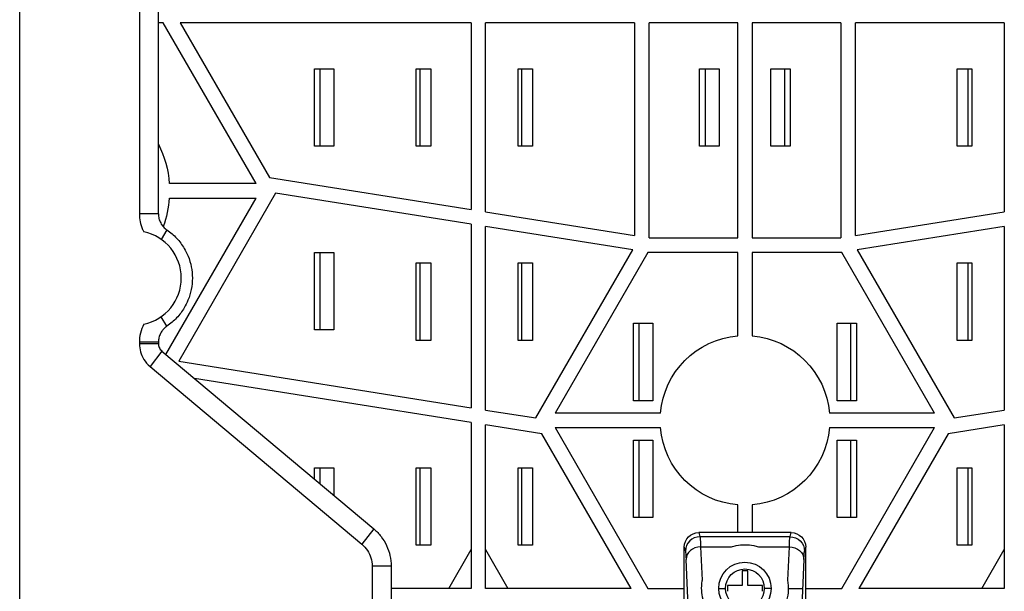
# Model space of a CAD drawing. Units: inches. Extents: x 9191 to 11587, y -1392 to -287.
# Drawn here: x 10780 to 10882, y -931 to -872 of the extents above; entities that cross this region are included whole.
import ezdxf

# ---------------------------------------------------------------- set-up
doc = ezdxf.new("R2010")
doc.units = ezdxf.units.IN
doc.header["$MEASUREMENT"] = 0
doc.layers.add('L_C', color=7, linetype='Continuous', lineweight=25)

msp = doc.modelspace()

# ---------------------------------------------------------------- linework, layer by layer
at = {"layer": 'L_C', "extrusion": (0, 1, -2.22045e-16)}
for p, q in [((10780.16, -1017.34, -82.11), (10780.16, -674.47, -82.11)), ((10794.47, -892.29, -82.11), (10794.47, -799.52, -82.11)), ((10792.51, -829.32, -82.11), (10792.51, -892.29, -82.11)), ((10794.97, -872.58, -82.11), (10794.47, -872.58, -82.11)), ((10804.54, -889.15, -82.11), (10794.97, -872.58, -82.11)), ((10796.71, -872.58, -82.11), (10805.92, -888.54, -82.11)), ((10826.72, -872.58, -82.11), (10796.71, -872.58, -82.11)), ((10826.72, -872.58, -82.11), (10826.72, -891.84, -82.11)), ((10843.59, -872.58, -82.11), (10828.22, -872.58, -82.11)), ((10828.22, -892.08, -82.11), (10828.22, -872.58, -82.11)), ((10843.59, -872.58, -82.11), (10843.59, -894.53, -82.11)), ((10854.22, -872.58, -82.11), (10845.09, -872.58, -82.11)), ((10845.09, -894.76, -82.11), (10845.09, -872.58, -82.11)), ((10854.22, -894.76, -82.11), (10854.22, -872.58, -82.11)), ((10855.72, -872.58, -82.11), (10855.72, -894.76, -82.11)), ((10864.86, -872.58, -82.11), (10855.72, -872.58, -82.11)), ((10864.86, -872.58, -82.11), (10864.86, -894.76, -82.11)), ((10866.36, -894.53, -82.11), (10866.36, -872.58, -82.11)), ((10881.72, -872.58, -82.11), (10866.36, -872.58, -82.11)), ((10881.72, -872.58, -82.11), (10881.72, -892.08, -82.11)), ((10810.56, -885.32, -82.11), (10810.56, -877.32, -82.11)), ((10810.56, -877.32, -82.11), (10812.56, -877.32, -82.11)), ((10811.16, -885.32, -82.11), (10811.16, -877.32, -82.11)), ((10812.56, -877.32, -82.11), (10812.56, -885.32, -82.11)), ((10821.07, -885.32, -82.11), (10821.07, -877.32, -82.11)), ((10821.07, -877.32, -82.11), (10822.57, -877.32, -82.11)), ((10821.47, -885.32, -82.11), (10821.47, -877.32, -82.11)), ((10822.57, -877.32, -82.11), (10822.57, -885.32, -82.11)), ((10831.57, -877.32, -82.11), (10833.07, -877.32, -82.11)), ((10831.57, -885.32, -82.11), (10831.57, -877.32, -82.11)), ((10831.97, -885.32, -82.11), (10831.97, -877.32, -82.11)), ((10833.07, -877.32, -82.11), (10833.07, -885.32, -82.11)), ((10850.3, -885.32, -82.11), (10850.3, -877.32, -82.11)), ((10850.3, -877.32, -82.11), (10852.3, -877.32, -82.11)), ((10850.9, -885.32, -82.11), (10850.9, -877.32, -82.11)), ((10852.3, -877.32, -82.11), (10852.3, -885.32, -82.11)), ((10857.65, -877.32, -82.11), (10859.65, -877.32, -82.11)), ((10857.65, -885.32, -82.11), (10857.65, -877.32, -82.11)), ((10859.05, -877.32, -82.11), (10859.05, -885.32, -82.11)), ((10859.65, -877.32, -82.11), (10859.65, -885.32, -82.11)), ((10876.87, -877.32, -82.11), (10878.37, -877.32, -82.11)), ((10876.87, -885.32, -82.11), (10876.87, -877.32, -82.11)), ((10877.97, -877.32, -82.11), (10877.97, -885.32, -82.11)), ((10878.37, -877.32, -82.11), (10878.37, -885.32, -82.11)), ((10812.56, -885.32, -82.11), (10810.56, -885.32, -82.11)), ((10822.57, -885.32, -82.11), (10821.07, -885.32, -82.11)), ((10833.07, -885.32, -82.11), (10831.57, -885.32, -82.11)), ((10852.3, -885.32, -82.11), (10850.3, -885.32, -82.11)), ((10859.65, -885.32, -82.11), (10857.65, -885.32, -82.11)), ((10878.37, -885.32, -82.11), (10876.87, -885.32, -82.11)), ((10805.92, -888.54, -82.11), (10826.72, -891.84, -82.11)), ((10804.54, -889.15, -82.11), (10795.6, -889.15, -82.11)), ((10795.23, -906.77, -82.11), (10804.54, -890.65, -82.11)), ((10795.6, -890.65, -82.11), (10804.54, -890.65, -82.11)), ((10806.56, -890.16, -82.11), (10796.56, -907.48, -82.11)), ((10826.72, -893.36, -82.11), (10806.56, -890.16, -82.11)), ((10794.47, -892.29, -82.11), (10792.51, -892.29, -82.11)), ((10828.22, -892.08, -82.11), (10843.59, -894.53, -82.11)), ((10866.36, -894.53, -82.11), (10881.72, -892.08, -82.11)), ((10826.72, -893.36, -82.11), (10826.72, -912.27, -82.11)), ((10843.39, -896.01, -82.11), (10828.22, -893.6, -82.11)), ((10828.22, -912.51, -82.11), (10828.22, -893.6, -82.11)), ((10881.72, -893.6, -82.11), (10866.56, -896.01, -82.11)), ((10881.72, -893.6, -82.11), (10881.72, -912.51, -82.11)), ((10795.35, -893.94, -82.11), (10794.75, -894.92, -82.11)), ((10845.09, -894.76, -82.11), (10854.22, -894.76, -82.11)), ((10855.72, -894.76, -82.11), (10864.86, -894.76, -82.11)), ((10810.56, -904.26, -82.11), (10810.56, -896.26, -82.11)), ((10810.56, -896.26, -82.11), (10812.56, -896.26, -82.11)), ((10811.16, -904.26, -82.11), (10811.16, -896.26, -82.11)), ((10812.56, -896.26, -82.11), (10812.56, -904.26, -82.11)), ((10833.39, -913.33, -82.11), (10843.39, -896.01, -82.11)), ((10844.97, -896.26, -82.11), (10835.41, -912.83, -82.11)), ((10854.22, -896.26, -82.11), (10844.97, -896.26, -82.11)), ((10854.22, -904.87, -82.11), (10854.22, -896.26, -82.11)), ((10855.72, -896.26, -82.11), (10855.72, -904.87, -82.11)), ((10864.97, -896.26, -82.11), (10855.72, -896.26, -82.11)), ((10874.54, -912.83, -82.11), (10864.97, -896.26, -82.11)), ((10866.56, -896.01, -82.11), (10876.56, -913.33, -82.11)), ((10821.07, -905.34, -82.11), (10821.07, -897.34, -82.11)), ((10821.07, -897.34, -82.11), (10822.57, -897.34, -82.11)), ((10821.47, -905.34, -82.11), (10821.47, -897.34, -82.11)), ((10822.57, -897.34, -82.11), (10822.57, -905.34, -82.11)), ((10831.57, -897.34, -82.11), (10833.07, -897.34, -82.11)), ((10831.57, -905.34, -82.11), (10831.57, -897.34, -82.11)), ((10831.97, -905.34, -82.11), (10831.97, -897.34, -82.11)), ((10833.07, -897.34, -82.11), (10833.07, -905.34, -82.11)), ((10876.87, -897.34, -82.11), (10878.37, -897.34, -82.11)), ((10876.87, -905.34, -82.11), (10876.87, -897.34, -82.11)), ((10877.97, -897.34, -82.11), (10877.97, -905.34, -82.11)), ((10878.37, -897.34, -82.11), (10878.37, -905.34, -82.11)), ((10795.35, -903.87, -82.11), (10794.75, -902.89, -82.11)), ((10843.47, -903.56, -82.11), (10845.47, -903.56, -82.11)), ((10843.47, -911.56, -82.11), (10843.47, -903.56, -82.11)), ((10844.07, -911.56, -82.11), (10844.07, -903.56, -82.11)), ((10845.47, -903.56, -82.11), (10845.47, -911.56, -82.11)), ((10864.47, -903.56, -82.11), (10866.47, -903.56, -82.11)), ((10864.47, -911.56, -82.11), (10864.47, -903.56, -82.11)), ((10865.87, -903.56, -82.11), (10865.87, -911.56, -82.11)), ((10866.47, -903.56, -82.11), (10866.47, -911.56, -82.11)), ((10812.56, -904.26, -82.11), (10810.56, -904.26, -82.11)), ((10792.51, -905.52, -82.11), (10792.51, -905.67, -82.11)), ((10794.47, -905.52, -82.11), (10792.51, -905.52, -82.11)), ((10794.47, -905.67, -82.11), (10792.51, -905.67, -82.11)), ((10794.47, -905.52, -82.11), (10794.47, -905.67, -82.11)), ((10822.57, -905.34, -82.11), (10821.07, -905.34, -82.11)), ((10833.07, -905.34, -82.11), (10831.57, -905.34, -82.11)), ((10878.37, -905.34, -82.11), (10876.87, -905.34, -82.11)), ((10794.83, -906.43, -82.11), (10793.61, -908.02, -82.11)), ((10794.83, -906.43, -82.11), (10816.69, -924.77, -82.11)), ((10796.56, -907.48, -82.11), (10826.72, -912.27, -82.11)), ((10793.61, -908.02, -82.11), (10815.47, -926.36, -82.11)), ((10826.72, -913.79, -82.11), (10798.19, -909.26, -82.11)), ((10845.47, -911.56, -82.11), (10843.47, -911.56, -82.11)), ((10866.47, -911.56, -82.11), (10864.47, -911.56, -82.11)), ((10828.22, -912.51, -82.11), (10833.39, -913.33, -82.11)), ((10846.26, -912.83, -82.11), (10835.41, -912.83, -82.11)), ((10874.54, -912.83, -82.11), (10863.69, -912.83, -82.11)), ((10876.56, -913.33, -82.11), (10881.72, -912.51, -82.11)), ((10826.72, -913.79, -82.11), (10826.72, -930.9, -82.11)), ((10834.03, -914.95, -82.11), (10828.22, -914.03, -82.11)), ((10828.22, -930.9, -82.11), (10828.22, -914.03, -82.11)), ((10881.72, -914.03, -82.11), (10875.92, -914.95, -82.11)), ((10881.72, -914.03, -82.11), (10881.72, -930.9, -82.11)), ((10843.24, -930.9, -82.11), (10834.03, -914.95, -82.11)), ((10835.41, -914.33, -82.11), (10844.97, -930.9, -82.11)), ((10835.41, -914.33, -82.11), (10846.26, -914.33, -82.11)), ((10863.69, -914.33, -82.11), (10874.54, -914.33, -82.11)), ((10864.97, -930.9, -82.11), (10874.54, -914.33, -82.11)), ((10875.92, -914.95, -82.11), (10866.71, -930.9, -82.11)), ((10843.47, -915.61, -82.11), (10845.47, -915.61, -82.11)), ((10843.47, -923.61, -82.11), (10843.47, -915.61, -82.11)), ((10844.07, -923.61, -82.11), (10844.07, -915.61, -82.11)), ((10845.47, -915.61, -82.11), (10845.47, -923.61, -82.11)), ((10864.47, -915.61, -82.11), (10866.47, -915.61, -82.11)), ((10864.47, -923.61, -82.11), (10864.47, -915.61, -82.11)), ((10865.87, -915.61, -82.11), (10865.87, -923.61, -82.11)), ((10866.47, -915.61, -82.11), (10866.47, -923.61, -82.11)), ((10810.56, -918.46, -82.11), (10812.56, -918.46, -82.11)), ((10810.56, -919.63, -82.11), (10810.56, -918.46, -82.11)), ((10811.16, -920.13, -82.11), (10811.16, -918.46, -82.11)), ((10812.56, -918.46, -82.11), (10812.56, -921.31, -82.11)), ((10821.07, -918.46, -82.11), (10822.57, -918.46, -82.11)), ((10821.07, -926.46, -82.11), (10821.07, -918.46, -82.11)), ((10821.47, -926.46, -82.11), (10821.47, -918.46, -82.11)), ((10822.57, -918.46, -82.11), (10822.57, -926.46, -82.11)), ((10831.57, -918.46, -82.11), (10833.07, -918.46, -82.11)), ((10831.57, -926.46, -82.11), (10831.57, -918.46, -82.11)), ((10831.97, -926.46, -82.11), (10831.97, -918.46, -82.11)), ((10833.07, -918.46, -82.11), (10833.07, -926.46, -82.11)), ((10876.87, -918.46, -82.11), (10878.37, -918.46, -82.11)), ((10876.87, -926.46, -82.11), (10876.87, -918.46, -82.11)), ((10877.97, -918.46, -82.11), (10877.97, -926.46, -82.11)), ((10878.37, -918.46, -82.11), (10878.37, -926.46, -82.11)), ((10854.22, -925.15, -82.11), (10854.22, -922.3, -82.11)), ((10855.72, -922.3, -82.11), (10855.72, -925.15, -82.11)), ((10845.47, -923.61, -82.11), (10843.47, -923.61, -82.11)), ((10866.47, -923.61, -82.11), (10864.47, -923.61, -82.11)), ((10816.69, -924.77, -82.11), (10815.47, -926.36, -82.11)), ((10850.21, -925.15, -82.11), (10850.33, -925.57, -82.11)), ((10859.74, -925.15, -82.11), (10850.21, -925.15, -82.11)), ((10859.62, -925.57, -82.11), (10859.74, -925.15, -82.11)), ((10850.33, -925.57, -82.11), (10859.62, -925.57, -82.11)), ((10822.57, -926.46, -82.11), (10821.07, -926.46, -82.11)), ((10824.42, -930.9, -82.11), (10826.72, -926.91, -82.11)), ((10828.22, -926.91, -82.11), (10830.53, -930.9, -82.11)), ((10833.07, -926.46, -82.11), (10831.57, -926.46, -82.11)), ((10848.71, -926.66, -82.11), (10848.83, -927.07, -82.11)), ((10848.71, -937.7, -82.11), (10848.71, -926.66, -82.11)), ((10850.4, -926.63, -82.11), (10850.56, -930.05, -82.11)), ((10850.4, -926.63, -82.11), (10853.58, -926.63, -82.11)), ((10856.37, -926.63, -82.11), (10859.55, -926.63, -82.11)), ((10859.39, -930.05, -82.11), (10859.55, -926.63, -82.11)), ((10861.12, -927.07, -82.11), (10861.24, -926.66, -82.11)), ((10861.24, -937.7, -82.11), (10861.24, -926.66, -82.11)), ((10878.37, -926.46, -82.11), (10876.87, -926.46, -82.11)), ((10879.42, -930.9, -82.11), (10881.72, -926.91, -82.11)), ((10849.21, -934.89, -82.11), (10848.9, -927.92, -82.11)), ((10861.05, -927.92, -82.11), (10860.73, -934.89, -82.11)), ((10816.51, -928.6, -82.11), (10816.51, -933.23, -82.11)), ((10818.47, -928.6, -82.11), (10816.51, -928.6, -82.11)), ((10818.47, -928.6, -82.11), (10818.47, -933.23, -82.11)), ((10854.67, -929.1, -82.11), (10854.67, -930.6, -82.11)), ((10855.27, -929.1, -82.11), (10854.67, -929.1, -82.11)), ((10855.27, -930.6, -82.11), (10855.27, -929.1, -82.11)), ((10826.72, -930.9, -82.11), (10818.47, -930.9, -82.11)), ((10843.24, -930.9, -82.11), (10828.22, -930.9, -82.11)), ((10844.97, -930.9, -82.11), (10848.71, -930.9, -82.11)), ((10852.27, -930.9, -82.11), (10852.97, -930.9, -82.11)), ((10853.17, -930.6, -82.11), (10853.17, -931.2, -82.11)), ((10854.67, -930.6, -82.11), (10853.17, -930.6, -82.11)), ((10856.77, -930.6, -82.11), (10855.27, -930.6, -82.11)), ((10856.77, -931.2, -82.11), (10856.77, -930.6, -82.11)), ((10857.67, -930.9, -82.11), (10856.97, -930.9, -82.11)), ((10859.47, -930.9, -82.11), (10860.91, -930.9, -82.11)), ((10861.24, -930.9, -82.11), (10864.97, -930.9, -82.11)), ((10881.72, -930.9, -82.11), (10866.71, -930.9, -82.11))]:
    msp.add_line(p, q, dxfattribs=at)
at = {"layer": 'L_C'}
for radius in [2.7, 2]:
    msp.add_circle((10854.97, -930.9, -82.11), radius, dxfattribs=at)
at = {"layer": 'L_C', "extrusion": (0, -2.22045e-16, -1)}
for centre, radius, start, end in [((-10784.97, -889.9, 82.11), 10.65, 153.128, 175.9617), ((-10784.97, -889.9, 82.11), 10.65, 184.0383, 200.302), ((-10854.97, -913.58, 82.11), 8.75, 4.9171, 85.0829), ((-10854.97, -913.58, 82.11), 8.75, 94.9171, 175.0829), ((-10854.97, -913.58, 82.11), 8.75, 274.9171, 355.0829), ((-10854.97, -913.58, 82.11), 8.75, 184.9171, 265.0829)]:
    msp.add_arc(centre, radius, start, end, dxfattribs=at)
at = {"layer": 'L_C'}
msp.add_arc((10791.97, -898.9, -82.11), 4.86, 281.7568, 78.2499, dxfattribs=at)
at = {"layer": 'L_C', "extrusion": (-1.2326e-32, -2.22045e-16, -1)}
for centre, major_axis, start_param, end_param in [((10850.21, -926.66, -82.11), (-0.42, 1.45), -1.284348, 0.284121), ((10859.62, -927.07, -82.11), (1.44, -0.42), -1.854917, -0.286449)]:
    msp.add_ellipse(centre, major_axis=major_axis, ratio=0.995699, start_param=start_param, end_param=end_param, dxfattribs=at)
at = {"layer": 'L_C', "extrusion": (-1.10934e-31, -2.22045e-16, -1)}
msp.add_ellipse((10859.74, -926.66, -82.11), major_axis=(0.42, 1.45), ratio=0.995699, start_param=-0.284121, end_param=1.284348, dxfattribs=at)
at = {"layer": 'L_C'}
for centre, major_axis, ratio, start_param, end_param in [((10850.33, -927.07, -82.11), (-1.44, -0.42), 0.995699, -1.854917, -0.286449), ((10850.4, -927.92, -82.11), (-1.5, -0.07), 0.864343, -1.609717, -0.052075)]:
    msp.add_ellipse(centre, major_axis=major_axis, ratio=ratio, start_param=start_param, end_param=end_param, dxfattribs=at)
at = {"layer": 'L_C', "extrusion": (1.54074e-33, -2.22045e-16, -1)}
msp.add_ellipse((10859.55, -927.92, -82.11), major_axis=(1.5, -0.07), ratio=0.864343, start_param=-1.609717, end_param=-0.052075, dxfattribs=at)
at = {"layer": 'L_C'}
for points, knots in [([(10792.51, -892.29, -82.11), (10792.5, -892.83, -82.11), (10792.62, -893.37, -82.11), (10792.84, -893.88, -82.11), (10792.87, -893.97, -82.11), (10792.92, -894.06, -82.11), (10792.96, -894.15, -82.11)], [0, 0, 0, 0, 0.8461849, 0.8461849, 0.8461849, 1, 1, 1, 1]), ([(10794.47, -892.29, -82.11), (10794.47, -892.45, -82.11), (10794.49, -892.61, -82.11), (10794.57, -892.93, -82.11), (10794.63, -893.08, -82.11), (10794.78, -893.37, -82.11), (10794.88, -893.5, -82.11), (10795.09, -893.75, -82.11), (10795.21, -893.85, -82.11), (10795.35, -893.94, -82.11)], [-0.1954007, -0.1954007, -0.1954007, -0.1954007, -0.1469362, -0.1469362, -0.0978398, -0.0978398, -0.0488283, -0.0488283, -0.0000185, -0.0000185, -0.0000185, -0.0000185]), ([(10795.35, -893.94, -82.11), (10795.71, -894.19, -82.11), (10796.05, -894.48, -82.11), (10796.65, -895.12, -82.11), (10796.91, -895.47, -82.11), (10797.28, -896.1, -82.11), (10797.42, -896.36, -82.11), (10797.67, -896.99, -82.11), (10797.79, -897.37, -82.11), (10797.94, -898.13, -82.11), (10797.97, -898.52, -82.11), (10797.97, -899.3, -82.11), (10797.94, -899.69, -82.11), (10797.78, -900.45, -82.11), (10797.67, -900.82, -82.11), (10797.41, -901.45, -82.11), (10797.28, -901.72, -82.11), (10796.91, -902.34, -82.11), (10796.65, -902.69, -82.11), (10796.05, -903.33, -82.11), (10795.71, -903.62, -82.11), (10795.35, -903.87, -82.11)], [0.00001, 0.00001, 0.00001, 0.00001, 0.131793, 0.131793, 0.263364, 0.263364, 0.351095, 0.351095, 0.468012, 0.468012, 0.584835, 0.584835, 0.701622, 0.701622, 0.818504, 0.818504, 0.9061, 0.9061, 1.037467, 1.037467, 1.169071, 1.169071, 1.169071, 1.169071]), ([(10792.96, -903.66, -82.11), (10792.81, -903.95, -82.11), (10792.69, -904.27, -82.11), (10792.54, -904.89, -82.11), (10792.5, -905.21, -82.11), (10792.51, -905.52, -82.11)], [0.000001, 0.000001, 0.000001, 0.000001, 0.0988662, 0.0988662, 0.1929675, 0.1929675, 0.1929675, 0.1929675]), ([(10795.35, -903.87, -82.11), (10795.25, -903.94, -82.11), (10795.15, -904.02, -82.11), (10794.97, -904.19, -82.11), (10794.89, -904.29, -82.11), (10794.78, -904.46, -82.11), (10794.73, -904.53, -82.11), (10794.62, -904.75, -82.11), (10794.57, -904.9, -82.11), (10794.49, -905.21, -82.11), (10794.47, -905.36, -82.11), (10794.47, -905.52, -82.11)], [-0.194694, -0.194694, -0.194694, -0.194694, -0.1573127, -0.1573127, -0.1200119, -0.1200119, -0.0953045, -0.0953045, -0.046686, -0.046686, -0.000001, -0.000001, -0.000001, -0.000001]), ([(10792.51, -905.67, -82.11), (10792.52, -905.95, -82.11), (10792.55, -906.23, -82.11), (10792.63, -906.5, -82.11), (10792.7, -906.77, -82.11), (10792.82, -907.04, -82.11), (10792.98, -907.29, -82.11), (10793.14, -907.55, -82.11), (10793.35, -907.79, -82.11), (10793.61, -908.02, -82.11)], [0, 0, 0, 0, 0.333333, 0.333333, 0.333333, 0.666667, 0.666667, 0.666667, 1, 1, 1, 1]), ([(10794.47, -905.67, -82.11), (10794.47, -905.74, -82.11), (10794.48, -905.81, -82.11), (10794.51, -905.94, -82.11), (10794.53, -906.01, -82.11), (10794.59, -906.14, -82.11), (10794.62, -906.2, -82.11), (10794.71, -906.32, -82.11), (10794.77, -906.38, -82.11), (10794.83, -906.43, -82.11)], [-0.08759075, -0.08759075, -0.08759075, -0.08759075, -0.06696827, -0.06696827, -0.04609108, -0.04609108, -0.02413972, -0.02413972, -0.000001, -0.000001, -0.000001, -0.000001]), ([(10816.69, -924.77, -82.11), (10816.97, -925.01, -82.11), (10817.22, -925.27, -82.11), (10817.66, -925.85, -82.11), (10817.85, -926.16, -82.11), (10818.16, -926.82, -82.11), (10818.28, -927.17, -82.11), (10818.43, -927.88, -82.11), (10818.47, -928.24, -82.11), (10818.47, -928.6, -82.11)], [0.000001, 0.000001, 0.000001, 0.000001, 0.1091973, 0.1091973, 0.2183666, 0.2183666, 0.3275472, 0.3275472, 0.4367721, 0.4367721, 0.4367721, 0.4367721]), ([(10850.33, -925.57, -82.11), (10850.34, -925.61, -82.11), (10850.35, -925.67, -82.11), (10850.35, -925.75, -82.11), (10850.36, -925.84, -82.11), (10850.37, -925.94, -82.11), (10850.38, -926.08, -82.11), (10850.38, -926.22, -82.11), (10850.39, -926.4, -82.11), (10850.4, -926.63, -82.11)], [0, 0, 0, 0, 0.3333333, 0.3333333, 0.3333333, 0.6666667, 0.6666667, 0.6666667, 1, 1, 1, 1]), ([(10859.55, -926.63, -82.11), (10859.55, -926.44, -82.11), (10859.56, -926.27, -82.11), (10859.57, -926.13, -82.11), (10859.58, -925.99, -82.11), (10859.58, -925.88, -82.11), (10859.59, -925.79, -82.11), (10859.6, -925.69, -82.11), (10859.61, -925.61, -82.11), (10859.62, -925.57, -82.11)], [0, 0, 0, 0, 0.3333333, 0.3333333, 0.3333333, 0.6666667, 0.6666667, 0.6666667, 1, 1, 1, 1]), ([(10815.47, -926.36, -82.11), (10815.69, -926.54, -82.11), (10815.88, -926.76, -82.11), (10816.03, -926.99, -82.11), (10816.19, -927.23, -82.11), (10816.31, -927.49, -82.11), (10816.39, -927.76, -82.11), (10816.47, -928.04, -82.11), (10816.51, -928.32, -82.11), (10816.51, -928.6, -82.11)], [0, 0, 0, 0, 0.333333, 0.333333, 0.333333, 0.666667, 0.666667, 0.666667, 1, 1, 1, 1]), ([(10848.83, -927.07, -82.11), (10848.84, -927.1, -82.11), (10848.85, -927.15, -82.11), (10848.85, -927.21, -82.11), (10848.86, -927.28, -82.11), (10848.87, -927.37, -82.11), (10848.88, -927.48, -82.11), (10848.88, -927.6, -82.11), (10848.89, -927.74, -82.11), (10848.9, -927.92, -82.11)], [0, 0, 0, 0, 0.3333333, 0.3333333, 0.3333333, 0.6666667, 0.6666667, 0.6666667, 1, 1, 1, 1]), ([(10853.58, -926.63, -82.11), (10853.74, -926.57, -82.11), (10853.9, -926.53, -82.11), (10854.36, -926.44, -82.11), (10854.66, -926.4, -82.11), (10854.97, -926.4, -82.11)], [1.3296163, 1.3296163, 1.3296163, 1.3296163, 1.3862901, 1.3862901, 1.4813703, 1.4813703, 1.4813703, 1.4813703]), ([(10854.97, -926.4, -82.11), (10855.29, -926.4, -82.11), (10855.59, -926.44, -82.11), (10856.04, -926.53, -82.11), (10856.21, -926.57, -82.11), (10856.37, -926.63, -82.11)], [-1.4813703, -1.4813703, -1.4813703, -1.4813703, -1.3862901, -1.3862901, -1.3296162, -1.3296162, -1.3296162, -1.3296162]), ([(10861.05, -927.92, -82.11), (10861.05, -927.77, -82.11), (10861.06, -927.64, -82.11), (10861.07, -927.52, -82.11), (10861.07, -927.41, -82.11), (10861.08, -927.32, -82.11), (10861.09, -927.24, -82.11), (10861.1, -927.16, -82.11), (10861.11, -927.1, -82.11), (10861.12, -927.07, -82.11)], [0, 0, 0, 0, 0.3333333, 0.3333333, 0.3333333, 0.6666667, 0.6666667, 0.6666667, 1, 1, 1, 1]), ([(10850.56, -930.05, -82.11), (10850.55, -930.08, -82.11), (10850.54, -930.11, -82.11), (10850.48, -930.47, -82.11), (10850.46, -930.81, -82.11), (10850.49, -931.4, -82.11), (10850.54, -931.71, -82.11), (10850.63, -932.07, -82.11), (10850.64, -932.11, -82.11), (10850.65, -932.15, -82.11)], [-2.4617685, -2.4617685, -2.4617685, -2.4617685, -2.4456242, -2.4456242, -2.2658489, -2.2658489, -2.0919693, -2.0919693, -2.0698858, -2.0698858, -2.0698858, -2.0698858]), ([(10859.3, -932.15, -82.11), (10859.4, -931.79, -82.11), (10859.45, -931.44, -82.11), (10859.48, -930.78, -82.11), (10859.46, -930.41, -82.11), (10859.39, -930.05, -82.11)], [1.3966404, 1.3966404, 1.3966404, 1.3966404, 1.5954066, 1.5954066, 1.7936444, 1.7936444, 1.7936444, 1.7936444])]:
    msp.add_open_spline(points, degree=3, knots=knots, dxfattribs=at)
msp.add_open_spline([(10794.82, -894.8, -82.11), (10794.82, -894.8, -82.11), (10794.82, -894.8, -82.11), (10794.82, -894.8, -82.11)], degree=3, dxfattribs=at)

doc.saveas('drawing.dxf')
